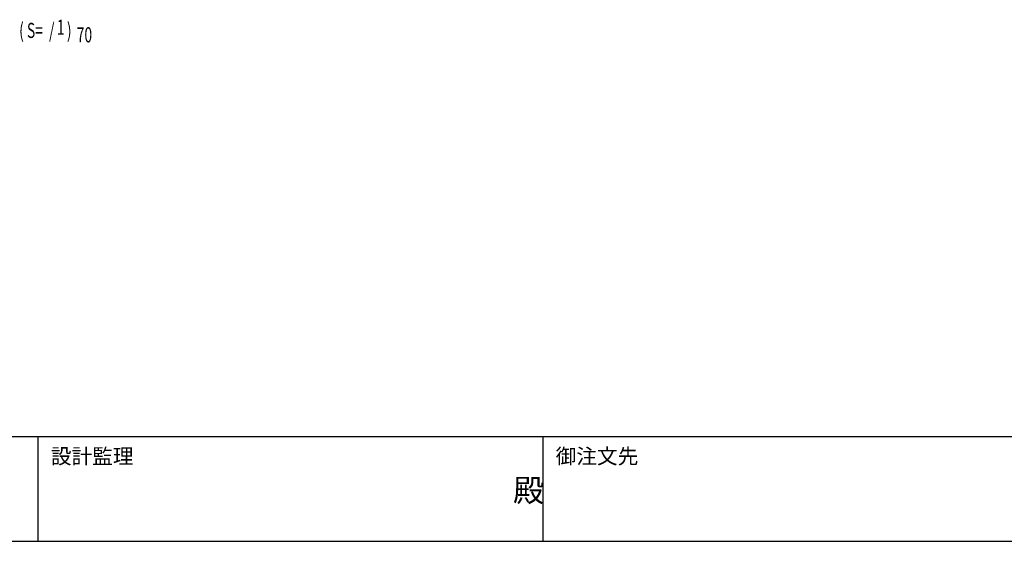
# Model space of a CAD drawing. Extents: x 2334 to 57578, y 901 to 40180.
# Drawn here: x 16942 to 30596, y 1424 to 8658 of the extents above; entities that cross this region are included whole.
import ezdxf

# ---------------------------------------------------------------- set-up
doc = ezdxf.new("R2010")
doc.units = 0
doc.header["$LTSCALE"] = 70
doc.header["$MEASUREMENT"] = 0
for name, color, linetype in [('HIKIDASHI', 6, 'CONTINUOUS'), ('WAKUMOJI-01', 130, 'CONTINUOUS'), ('WAKUSEN-01', 50, 'CONTINUOUS'), ('WAKUSEN-02', 130, 'CONTINUOUS')]:
    doc.layers.add(name, color=color, linetype=linetype)
doc.styles.add('00', font='romans.shx', dxfattribs={"width": 0.666667, "bigfont": 'bigfont.shx'})
doc.styles.add('WAKUMOJI', font='SIMPLEX', dxfattribs={"height": 3, "bigfont": 'BIGFONT'})

msp = doc.modelspace()

# ---------------------------------------------------------------- linework, layer by layer
at = {"layer": 'WAKUSEN-01'}
for p, q in [((57578, 2873), (2334, 2873)), ((57578, 2873), (2334, 2873)), ((57578, 1424), (2334, 1424))]:
    msp.add_line(p, q, dxfattribs=at)
at = {"layer": 'WAKUSEN-02'}
for p, q in [((17199, 1424), (17199, 2873)), ((17199, 1424), (17199, 2873)), ((24199, 1424), (24199, 2873)), ((24199, 1424), (24199, 2873))]:
    msp.add_line(p, q, dxfattribs=at)

# ---------------------------------------------------------------- texts
at = {"layer": 'HIKIDASHI', "style": '00', "width": 0.67}
for s, p in [('( S=  /    )', (16934, 8404)), ('1', (17457, 8448)), ('70', (17733, 8343))]:
    msp.add_text(s, height=210, dxfattribs=at).set_placement(p)
at = {"layer": 'WAKUMOJI-01', "style": 'WAKUMOJI'}
for s, height, p in [('設計監理', 210, (17374, 2499)), ('設計監理', 210, (17374, 2499)), ('御注文先', 210, (24374, 2499)), ('御注文先', 210, (24374, 2499)), ('殿', 315, (23783, 1974)), ('殿', 315, (23783, 1974))]:
    msp.add_text(s, height=height, dxfattribs=at).set_placement(p)

doc.saveas('drawing.dxf')
